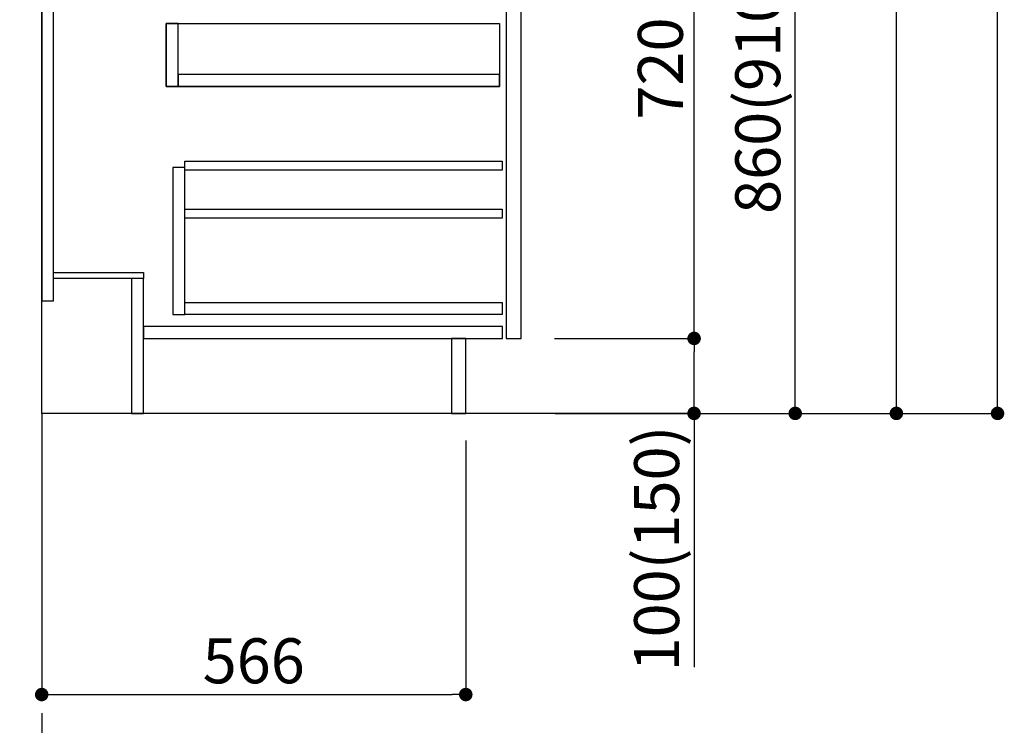
# Model space of a CAD drawing. Extents: x 163 to 26285, y -10810 to -2410.
# Drawn here: x 7025 to 8339, y -9401 to -8460 of the extents above; entities that cross this region are included whole.
import ezdxf

# ---------------------------------------------------------------- set-up
doc = ezdxf.new("R2010")
doc.units = 0
doc.header["$LTSCALE"] = 50
doc.header["$MEASUREMENT"] = 0
doc.linetypes.add('CENTER', pattern=[2, 1.25, -0.25, 0.25, -0.25])
doc.linetypes.add('HIDDEN', pattern=[0.375, 0.25, -0.125])
doc.layers.get('0').update_dxf_attribs({"linetype": 'CONTINUOUS'})
for name, color, linetype in [('111-壁仕上', 3, 'CONTINUOUS'), ('121-キャビネット（中）', 253, 'HIDDEN'), ('122-扉', 6, 'CONTINUOUS'), ('166-寸法B', 11, 'CONTINUOUS')]:
    doc.layers.add(name, color=color, linetype=linetype)
doc.styles.add('KH001', font='txt')
doc.dimstyles.new('KH1xx030', dxfattribs={"dimscale": 30, "dimtxt": 2, "dimasz": 0.6, "dimexe": 0.3, "dimexo": 1.2, "dimgap": 0.5, "dimtad": 3, "dimdec": 1, "dimdsep": 46, "dimlunit": 6, "dimtxsty": 'KH001', "dimblk": 'DOT', "dimcen": 1, "dimdle": 1, "dimclrd": 256, "dimclre": 256, "dimclrt": 256, "dimadec": 0, "dimazin": 0, "dimtfac": 1, "dimtdec": 1, "dimtix": 1, "dimtmove": 2, "dimatfit": 3, "dimldrblk": 'CLOSEDBLANK', "dimfxl": 1, "dimtolj": 1, "dimtzin": 0, "dimlwd": -1, "dimlwe": -1, "dimarcsym": 0})

# ---------------------------------------------------------------- blocks, each defined once
blk = doc.blocks.new('*D219')
at = {"layer": '166-寸法B', "transparency": 16777216}
for p, q in [((7054.3, -9479.8), (7054.3, -9506.8)), ((6949.3, -9509.8), (6357.3, -9509.8))]:
    blk.add_line(p, q, dxfattribs=at)
blk.add_solid([(6949.3, -9527.3), (6949.3, -9492.3), (7054.3, -9509.8)], dxfattribs=at)
at = {"layer": '166-寸法B', "transparency": 16777216, "insert": (6648.9, -9441.1), "char_height": 81, "attachment_point": 5, "style": 'KH001'}
blk.add_mtext('\\A1;基準位置 Ｂ', dxfattribs=at)
blk = doc.blocks.new('_ClosedBlank')
at = {"color": 0, "linetype": 'ByBlock', "lineweight": -2}
for p, q in [((-1, 0.167), (0, 0)), ((-1, 0.167), (-1, -0.167)), ((0, 0), (-1, -0.167))]:
    blk.add_line(p, q, dxfattribs=at)
blk = doc.blocks.new('_None')
blk = doc.blocks.new('_Dot')
at = {"color": 0, "linetype": 'ByBlock', "lineweight": -2}
blk.add_line((-0.5, 0), (-1, 0), dxfattribs=at)
at = {"color": 0, "linetype": 'ByBlock', "const_width": 0.5}
blk.add_lwpolyline([(-0.25, 0, 1), (0.25, 0, 1)], format="xyb", close=True, dxfattribs=at)
blk = doc.blocks.new('*D220')
at = {"layer": '166-寸法B', "transparency": 16777216}
for p, q in [((7054.3, -9020.9), (7054.3, -9368.9)), ((7620.3, -9020.9), (7620.3, -9368.9)), ((7072.3, -9359.9), (7602.3, -9359.9))]:
    blk.add_line(p, q, dxfattribs=at)
at = {"layer": '166-寸法B', "transparency": 16777216, "xscale": 18, "yscale": 18, "zscale": 18, "rotation": 180}
blk.add_blockref('_Dot', (7054.3, -9359.9), dxfattribs=at)
at = {"layer": '166-寸法B', "transparency": 16777216, "xscale": 18, "yscale": 18, "zscale": 18}
blk.add_blockref('_Dot', (7620.3, -9359.9), dxfattribs=at)
at = {"layer": '166-寸法B', "transparency": 16777216, "insert": (7337.3, -9314.9), "char_height": 60, "attachment_point": 5, "style": 'KH001'}
blk.add_mtext('\\A1;566', dxfattribs=at)
blk = doc.blocks.new('*D223')
at = {"layer": '166-寸法B', "transparency": 16777216}
for p, q in [((7740.3, -8124.9), (8069, -8124.9)), ((8060, -8966.9), (8060, -8142.9)), ((7739.7, -8984.9), (8069, -8984.9))]:
    blk.add_line(p, q, dxfattribs=at)
at = {"layer": '166-寸法B', "transparency": 16777216, "xscale": 18, "yscale": 18, "zscale": 18}
for p, rotation in [((8060, -8124.9), 90), ((8060, -8984.9), 270)]:
    blk.add_blockref('_Dot', p, dxfattribs=dict(at, rotation=rotation))
at = {"layer": '166-寸法B', "transparency": 16777216, "insert": (8010, -8554.9), "char_height": 60, "attachment_point": 5, "rotation": 90, "style": 'KH001'}
blk.add_mtext('\\A1;860(910)', dxfattribs=at)
blk = doc.blocks.new('*D226')
at = {"layer": '166-寸法B', "transparency": 16777216}
for p, q in [((7755.7, -6584.9), (8339, -6584.9)), ((8330, -8966.9), (8330, -6602.9)), ((7739.7, -8984.9), (8339, -8984.9))]:
    blk.add_line(p, q, dxfattribs=at)
at = {"layer": '166-寸法B', "transparency": 16777216, "xscale": 18, "yscale": 18, "zscale": 18}
for p, rotation in [((8330, -6584.9), 90), ((8330, -8984.9), 270)]:
    blk.add_blockref('_Dot', p, dxfattribs=dict(at, rotation=rotation))
at = {"layer": '166-寸法B', "transparency": 16777216, "insert": (8281.2, -7784.9), "char_height": 60, "attachment_point": 5, "rotation": 90, "style": 'KH001'}
blk.add_mtext('\\A1;2,400', dxfattribs=at)
blk = doc.blocks.new('*D227')
at = {"layer": '166-寸法B', "transparency": 16777216}
for p, q in [((7718.6, -7284.9), (8204, -7284.9)), ((8195, -8966.9), (8195, -7302.9)), ((7739.7, -8984.9), (8204, -8984.9))]:
    blk.add_line(p, q, dxfattribs=at)
at = {"layer": '166-寸法B', "transparency": 16777216, "xscale": 18, "yscale": 18, "zscale": 18}
for p, rotation in [((8195, -7284.9), 90), ((8195, -8984.9), 270)]:
    blk.add_blockref('_Dot', p, dxfattribs=dict(at, rotation=rotation))
at = {"layer": '166-寸法B', "transparency": 16777216, "insert": (8146.2, -8134.9), "char_height": 60, "attachment_point": 5, "rotation": 90, "style": 'KH001'}
blk.add_mtext('\\A1;1,700', dxfattribs=at)
blk = doc.blocks.new('*D232')
at = {"layer": '166-寸法B', "transparency": 16777216}
for p, q in [((7738.6, -8884.9), (7934, -8884.9)), ((7925, -8966.9), (7925, -8902.9)), ((7739.7, -8984.9), (7934, -8984.9)), ((7925, -8984.9), (7925, -9323.3))]:
    blk.add_line(p, q, dxfattribs=at)
at = {"layer": '166-寸法B', "transparency": 16777216, "xscale": 18, "yscale": 18, "zscale": 18}
for p, rotation in [((7925, -8884.9), 90), ((7925, -8984.9), 270)]:
    blk.add_blockref('_Dot', p, dxfattribs=dict(at, rotation=rotation))
at = {"layer": '166-寸法B', "transparency": 16777216, "insert": (7875, -9165.2), "char_height": 60, "attachment_point": 5, "rotation": 90, "style": 'KH001'}
blk.add_mtext('\\A1;100(150)', dxfattribs=at)
blk = doc.blocks.new('*D233')
at = {"layer": '166-寸法B', "transparency": 16777216}
for p, q in [((7740.3, -8164.9), (7934, -8164.9)), ((7925, -8866.9), (7925, -8182.9)), ((7738.6, -8884.9), (7934, -8884.9))]:
    blk.add_line(p, q, dxfattribs=at)
at = {"layer": '166-寸法B', "transparency": 16777216, "xscale": 18, "yscale": 18, "zscale": 18}
for p, rotation in [((7925, -8164.9), 90), ((7925, -8884.9), 270)]:
    blk.add_blockref('_Dot', p, dxfattribs=dict(at, rotation=rotation))
at = {"layer": '166-寸法B', "transparency": 16777216, "insert": (7880, -8524.9), "char_height": 60, "attachment_point": 5, "rotation": 90, "style": 'KH001'}
blk.add_mtext('\\A1;720', dxfattribs=at)

msp = doc.modelspace()

# ---------------------------------------------------------------- linework, layer by layer
at = {"layer": '111-壁仕上', "color": 253, "linetype": 'CENTER', "ltscale": 2}
msp.add_line((7054.27, -8984.89), (7054.27, -9826.64), dxfattribs=at)
at = {"layer": '111-壁仕上', "ltscale": 2}
msp.add_lwpolyline([(7929.8, -8984.89), (7054.27, -8984.89), (7054.27, -6584.89), (7929.8, -6584.89)], dxfattribs=at)
at = {"layer": '121-キャビネット（中）', "linetype": 'Continuous'}
for points in [[(7694.27, -8351.89), (7674.27, -8351.89), (7674.27, -8884.89), (7694.27, -8884.89)], [(7236.27, -8464.89), (7220.27, -8464.89), (7220.27, -8548.89), (7236.27, -8548.89)], [(7665.27, -8548.89), (7220.27, -8548.89), (7220.27, -8464.89), (7665.27, -8464.89)], [(7236.27, -8548.89), (7665.27, -8548.89), (7665.27, -8532.89), (7236.27, -8532.89)], [(7245.27, -8656.89), (7229.27, -8656.89), (7229.27, -8852.89), (7245.27, -8852.89)], [(7245.27, -8836.89), (7668.77, -8836.89), (7668.77, -8852.89), (7245.27, -8852.89)]]:
    msp.add_lwpolyline(points, close=True, dxfattribs=at)
at = {"layer": '122-扉', "color": 253}
for points in [[(7070.27, -8164.89), (7054.27, -8164.89), (7054.27, -8834.89), (7070.27, -8834.89)], [(7190.27, -8796.89), (7190.27, -8804.89), (7070.27, -8804.89), (7070.27, -8796.89)], [(7190.27, -8804.89), (7174.27, -8804.89), (7174.27, -8984.89), (7190.27, -8984.89)], [(7620.27, -8884.89), (7601.27, -8884.89), (7601.27, -8984.89), (7620.27, -8984.89)]]:
    msp.add_lwpolyline(points, close=True, dxfattribs=at)
at = {"layer": '122-扉', "color": 253, "linetype": 'Continuous'}
for points in [[(7668.77, -8660.29), (7245.27, -8660.29), (7245.27, -8648.29), (7668.77, -8648.29)], [(7668.77, -8724.29), (7245.27, -8724.29), (7245.27, -8712.29), (7668.77, -8712.29)], [(7669.27, -8868.89), (7190.27, -8868.89), (7190.27, -8884.89), (7669.27, -8884.89)]]:
    msp.add_lwpolyline(points, close=True, dxfattribs=at)

# ---------------------------------------------------------------- dimensions: what is measured, and where the dimension line sits
at = {"layer": '166-寸法B'}
for base, p1, p2, angle, picture, middle in [((8330.04, -6584.89), (7703.75, -8984.89), (7719.75, -6584.89), 90, '*D226', (8281.23, -7784.89)), ((8195.04, -7284.89), (7703.75, -8984.89), (7682.57, -7284.89), 90, '*D227', (8146.23, -8134.89)), ((7925.04, -8164.89), (7702.64, -8884.89), (7704.27, -8164.89), 90, '*D233', (7880.04, -8524.89)), ((7620.27, -9359.89), (7054.27, -8984.89), (7620.27, -8984.89), 180, '*D220', (7337.27, -9314.89))]:
    dim = msp.add_linear_dim(base=base, p1=p1, p2=p2, angle=angle, dimstyle='KH1xx030', dxfattribs=at)
    dim.commit()
    dim.dimension.update_dxf_attribs({"geometry": picture, "text_midpoint": middle})
dim = msp.add_linear_dim(base=(8060.04, -8124.89), p1=(7703.75, -8984.89), p2=(7704.27, -8124.89), angle=90, dimstyle='KH1xx030', override={"dimpost": '(910)'}, dxfattribs=at)
dim.commit()
dim.dimension.update_dxf_attribs({"geometry": '*D223', "text_midpoint": (8010.03, -8554.89)})
dim = msp.add_linear_dim(base=(7925.04, -8884.89), p1=(7703.75, -8984.89), p2=(7702.64, -8884.89), angle=90, dimstyle='KH1xx030', override={"dimpost": '(150)', "dimtmove": 1}, dxfattribs=at)
dim.commit()
dim.dimension.update_dxf_attribs({"geometry": '*D232', "text_midpoint": (7883.98, -9165.22), "dimtype": 128})
dim = msp.add_linear_dim(base=(6366.3, -9509.77), p1=(7054.27, -9509.77), p2=(6366.3, -9594.96), text='基準位置 Ｂ', dimstyle='KH1xx030', override={"dimtxt": 2.7, "dimasz": 3.5, "dimexe": 0.1, "dimexo": 1, "dimblk2": 'None', "dimsah": 1, "dimdle": 0.3, "dimse2": 1}, dxfattribs=at)
dim.commit()
dim.dimension.update_dxf_attribs({"geometry": '*D219', "text_midpoint": (6648.87, -9441.13), "dimtype": 128})

doc.saveas('drawing.dxf')
